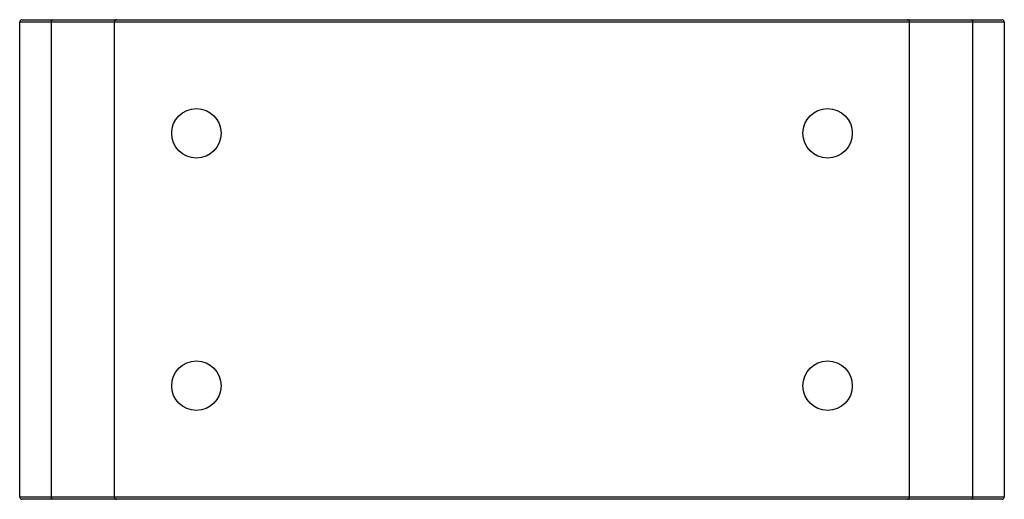
# Paper-space layout '_Back' of a CAD drawing. Units: inches. Extents: x -1.95 to 1.95, y -0.95 to 0.95.
import ezdxf

# ---------------------------------------------------------------- set-up
doc = ezdxf.new("R2010")
doc.units = ezdxf.units.IN
doc.header["$MEASUREMENT"] = 0

psp = doc.layouts.new('_Back')

# ---------------------------------------------------------------- linework, layer by layer
at = {"color": 7, "linetype": 'Continuous', "lineweight": 25}
for p, q in [((1.95, 0.94), (-1.95, 0.94)), ((-1.95, -0.94), (-1.95, 0.94)), ((-1.94, 0.95), (1.94, 0.95)), ((-1.825, 0.94), (-1.825, -0.94)), ((-1.575, -0.94), (-1.575, 0.94)), ((1.575, -0.94), (1.575, 0.94)), ((1.825, -0.94), (1.825, 0.94)), ((1.95, 0.94), (1.95, -0.94)), ((-1.95, -0.94), (1.95, -0.94)), ((1.94, -0.95), (-1.94, -0.95))]:
    psp.add_line(p, q, dxfattribs=at)
for centre in [(-1.25, 0.5), (1.25, 0.5), (-1.25, -0.5), (1.25, -0.5)]:
    psp.add_circle(centre, 0.098, dxfattribs=at)
for centre, radius, start, end in [((-1.94, 0.94), 0.01, 90, 180), ((-1.8162, 0.9414), 0.00886, 103.6005, 189.0193), ((-1.565, 0.94), 0.01, 90, 180), ((1.565, 0.94), 0.01, 360, 90), ((1.8162, 0.9414), 0.00886, 350.9807, 76.3995), ((1.94, 0.94), 0.01, 360, 90), ((-1.94, -0.94), 0.01, 180, 270), ((-1.8162, -0.9414), 0.00886, 170.9807, 256.3995), ((-1.565, -0.94), 0.01, 180, 270), ((1.565, -0.94), 0.01, 270, 0), ((1.8162, -0.9414), 0.00886, 283.6005, 9.0193), ((1.94, -0.94), 0.01, 270, 0)]:
    psp.add_arc(centre, radius, start, end, dxfattribs=at)

doc.saveas('drawing.dxf')
